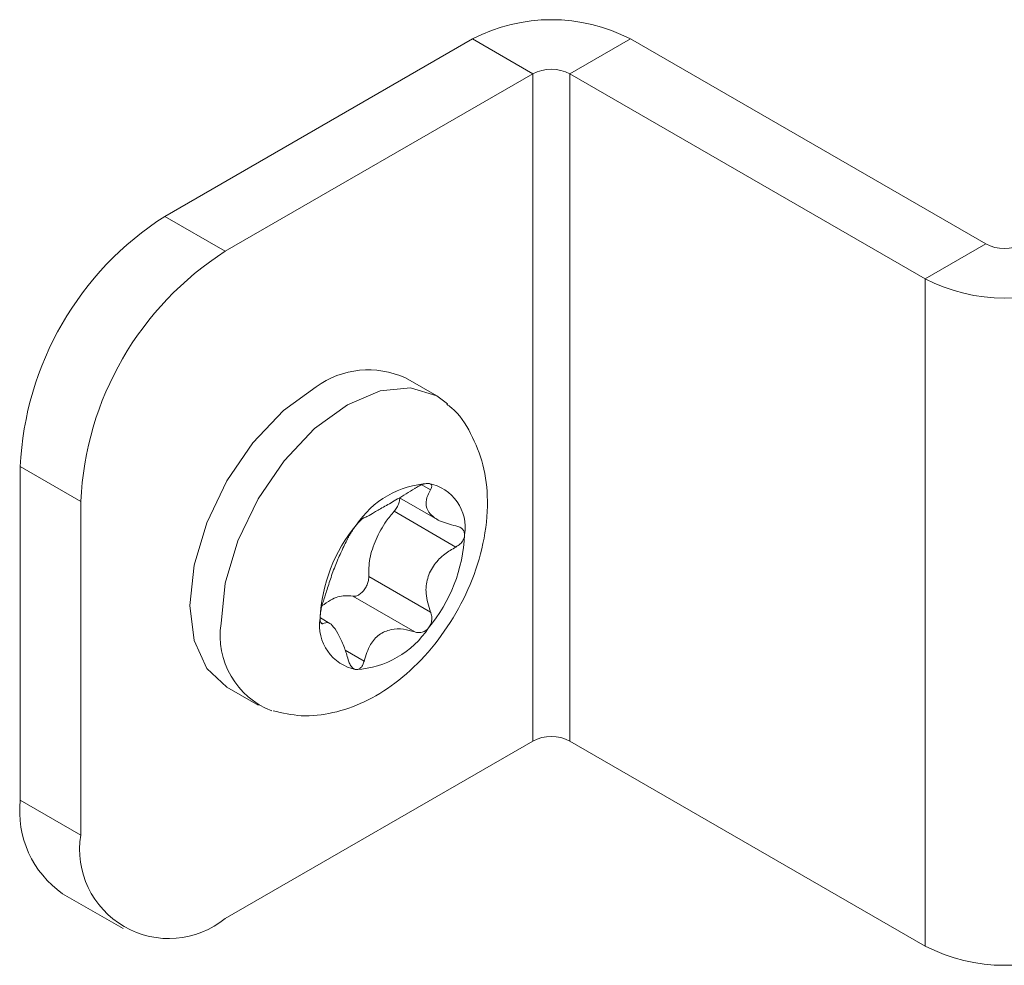
# Model space of a CAD drawing. Units: inches. Extents: x 0.1 to 11.7, y 0.2 to 8.4.
# Drawn here: x 5.8 to 5.8, y 5.5 to 5.5 of the extents above; entities that cross this region are included whole.
import ezdxf

# ---------------------------------------------------------------- set-up
doc = ezdxf.new("R2010")
doc.units = ezdxf.units.IN
doc.header["$MEASUREMENT"] = 0
doc.linetypes.add('SLD-Solid', pattern=[0])

msp = doc.modelspace()

# ---------------------------------------------------------------- linework, layer by layer
at = {"color": 7, "linetype": 'SLD-Solid', "lineweight": 15}
for p, q in [((5.790095096027001, 5.528830816544392), (5.809142225525292, 5.539826490354257)), ((5.812887206249957, 5.537664558999912), (5.809142225525292, 5.539826490354257)), ((5.815178590249751, 5.537664558999912), (5.818923570974415, 5.539826490354257)), ((5.840935178522439, 5.527119459793533), (5.818923570974415, 5.539826490354257)), ((5.793840076751666, 5.526668885190046), (5.812887206249957, 5.537664558999912)), ((5.812887206249957, 5.537664558999912), (5.812887206249957, 5.496320720423418)), ((5.837190197797776, 5.524957528439187), (5.815178590249751, 5.537664558999912)), ((5.815178590249751, 5.496320720423418), (5.815178590249751, 5.537664558999912)), ((5.790095096027001, 5.528830816544392), (5.793840076751666, 5.526668885190046)), ((5.840935178522439, 5.527119459793533), (5.837190197797776, 5.524957528439187)), ((5.837190197797776, 5.524957528439187), (5.837190197797776, 5.483613689862693)), ((5.80692866297627, 5.517705455885818), (5.804992324153528, 5.518823280494622)), ((5.784889358002468, 5.511165785597677), (5.781144377277804, 5.513327716952023)), ((5.781144377277804, 5.492655797663777), (5.781144377277804, 5.513327716952023)), ((5.784889358002468, 5.490493866309431), (5.784889358002468, 5.511165785597677)), ((5.804635122650551, 5.511396375776782), (5.806992204110742, 5.510035661613428)), ((5.804286623702363, 5.510553205140726), (5.808117305127255, 5.508341801970386)), ((5.802720031424481, 5.506514941607177), (5.806550542402178, 5.50430363390308)), ((5.801737921387671, 5.505293426334347), (5.805568553908887, 5.503082049553016)), ((5.800305826221349, 5.503612966509711), (5.799727063624867, 5.503947079044874)), ((5.793929932098795, 5.499660579083972), (5.795866270921538, 5.498542754475167)), ((5.812887206249957, 5.496320720423418), (5.793840076751666, 5.485325046613553)), ((5.815178590249751, 5.496320720423418), (5.837190197797776, 5.483613689862693)), ((5.781144377277804, 5.492655797663777), (5.784889358002468, 5.490493866309431)), ((5.783766496453356, 5.486860293784418), (5.78751147717802, 5.484698362430072))]:
    msp.add_line(p, q, dxfattribs=at)
at = {"color": 8, "linetype": 'SLD-Solid', "lineweight": 15}
for p, q in [((5.80600761806879, 5.512193836765023), (5.806550542402178, 5.511880413218766)), ((5.799745921941653, 5.503671156102722), (5.799886277240364, 5.503590130713449)), ((5.801264783840704, 5.501948671653256), (5.802435028458732, 5.501273103815135))]:
    msp.add_line(p, q, dxfattribs=at)
at = {"color": 7, "linetype": 'SLD-Solid', "lineweight": 15, "flags": 128}
for points in [[(5.799461128126161, 5.518275558518261), (5.797436405322949, 5.516798897489037), (5.795549664032762, 5.514807241599553), (5.793929482556541, 5.512436318907315), (5.792686273584413, 5.509847703875661), (5.791904759753328, 5.50721780634111), (5.791638199939363, 5.50472584947453), (5.791904759753328, 5.502541656018227), (5.792686273584413, 5.500814075146697), (5.793929482556541, 5.49966083864137), (5.793929932098795, 5.499660579083972)], [(5.793574538762106, 5.503608024865727), (5.793841098576071, 5.506099981732307), (5.794622612407156, 5.508729879266857), (5.795865821379284, 5.511318494298512), (5.797486002855505, 5.51368941699075), (5.799372744145692, 5.515681072880233), (5.801397466948904, 5.517157733909457), (5.803422189752117, 5.51801876806958), (5.805308931042303, 5.518205497305516), (5.806929112518525, 5.51770519632842), (5.807590055760797, 5.517218977387558)]]:
    msp.add_lwpolyline(points, dxfattribs=at)
at = {"color": 7, "linetype": 'SLD-Solid', "lineweight": 15}
for centre, radius, start, end in [((5.814032898249853, 5.530387526597039), 0.01063074393017038, 62.60967223661215, 117.3903277633836), ((5.814032898249853, 5.535453381545804), 0.00249036461028943, 62.60967223661458, 117.3903277633673), ((5.800577492484994, 5.512443402366443), 0.01945322541231098, 122.605478340034, 177.394521514338), ((5.842080870522335, 5.529330637247634), 0.002490364610284318, 242.6096722365859, 297.3903277634702), ((5.804322473209656, 5.510281471012097), 0.01945322541230961, 122.6054783400296, 177.3945215143378), ((5.842080870522336, 5.534396492196403), 0.01063074393016802, 242.6096722366149, 297.3903277633953), ((5.802700544805838, 5.51376453951961), 0.005553657608348204, 65.62787899469085, 125.6825794343875), ((5.806770370729209, 5.50651445390733), 0.005776958624578672, 93.42953811218189, 146.5650853551211), ((5.805915328460532, 5.509544742282809), 0.002783346837123217, 350.7481208212276, 79.45322217150849), ((5.809415964840042, 5.503482775974799), 0.009714521463517749, 140.2279276209507, 177.3607126387457), ((5.798958250411457, 5.509544583818438), 0.009714521463491133, 320.2279276209026, 357.3607126388022), ((5.798540920380336, 5.502863023799385), 0.005021949120286311, 171.4687399350308, 248.7336605894501), ((5.802458886790944, 5.503482617510441), 0.002783346837126438, 170.7481208212747, 259.4532221714474), ((5.801603844522266, 5.506512905885914), 0.005776958624574772, 273.4295381121672, 326.5650853551489), ((5.814032898249853, 5.494109542969316), 0.002490364610284698, 62.60967223655817, 117.3903277634237), ((5.787346933002486, 5.491971155418217), 0.006240226960791901, 173.7011524747203, 234.9866671319145), ((5.79034599556483, 5.489608711918284), 0.005527964524412127, 170.7859630095439, 309.203285235716), ((5.842080870522336, 5.493052653619907), 0.01063074393016644, 242.6096722366104, 297.3903277633997)]:
    msp.add_arc(centre, radius, start, end, dxfattribs=at)
for points, knots in [([(5.796796324769207, 5.498190195543244), (5.797376710587706, 5.498058435214046), (5.798601585454905, 5.497780361714345), (5.800540724235604, 5.498014054849582), (5.802504192504855, 5.498692141103708), (5.804426970031233, 5.499874484710173), (5.806241043310344, 5.501540934141011), (5.807831415366045, 5.503629997116843), (5.809079093537663, 5.506014223761259), (5.809896046835247, 5.508585781451873), (5.810163907406333, 5.511100427466352), (5.80989133218768, 5.513418556639975), (5.809104631538036, 5.515363496711512), (5.808288811865499, 5.516656084468147), (5.807651883877481, 5.517123365867667), (5.807555177553782, 5.517194314337716)], [0, 0, 0, 0, 0.0658946788703074, 0.1390673814859552, 0.2149570892503329, 0.2965378239286739, 0.3839499001216892, 0.4735961182134333, 0.5638955707846719, 0.656055295301041, 0.7518837732803482, 0.8349284667218762, 0.9123543339504061, 0.9866925456074862, 0.9999999999999999, 0.9999999999999999, 0.9999999999999999, 0.9999999999999999]), ([(5.806424787313036, 5.512281066695835), (5.80639135363286, 5.512281978436404), (5.806300071010644, 5.512284467724735), (5.806109360135615, 5.512241385650855), (5.805860905566663, 5.512141150595548), (5.805677230507677, 5.512038519196076), (5.805581419417108, 5.511976540309322), (5.805568553908887, 5.511968217787658)], [0, 0, 0, 0, 0.1481968619252266, 0.4046158870048442, 0.6692646395794005, 0.9555888731334421, 1, 1, 1, 1]), ([(5.806550542402178, 5.511880413218766), (5.806578219757874, 5.511933919881648), (5.80663925428389, 5.512051913588984), (5.80662292431337, 5.512193955906056), (5.806531542904675, 5.512265573938732), (5.806448627058066, 5.512277606985919), (5.806424787313036, 5.512281066695835)], [0, 0, 0, 0, 0.2675766682248205, 0.5900641411656379, 0.8821363255252527, 1, 1, 1, 1]), ([(5.805568553908887, 5.511968217787658), (5.805213966730298, 5.511746959180845), (5.804583099118138, 5.511353304538551), (5.803691276792856, 5.510851724744501), (5.80305566208761, 5.510480307303146), (5.802648377876613, 5.510241417369939), (5.802503251756551, 5.510185539872287), (5.802435028458732, 5.510159272049775)], [0, 0, 0, 0, 0.2529662111089639, 0.4500675692641867, 0.6478996880292025, 0.8344788351278002, 1, 1, 1, 1]), ([(5.808117305127255, 5.509651190889342), (5.807761831011967, 5.509740877345328), (5.807129290892821, 5.509900467816517), (5.806490852784525, 5.510367695183148), (5.80623497885733, 5.510873697562398), (5.806282774961937, 5.511385524761965), (5.806464906657334, 5.51172214101967), (5.806550542402178, 5.511880413218766)], [0, 0, 0, 0, 0.2528930541514351, 0.450004643724303, 0.6478476063943247, 0.8344229297413628, 1, 1, 1, 1]), ([(5.804286622438863, 5.510553203724966), (5.804347604793371, 5.510630364084303), (5.804469567669793, 5.510784682484219), (5.804587377846755, 5.511059593807245), (5.804645870912414, 5.51127366191399), (5.804638485662188, 5.51137335957302), (5.804636854774737, 5.511395375842773)], [0, 0, 0, 0, 0.3045276638381036, 0.609046176255718, 0.913665527070101, 1, 1, 1, 1]), ([(5.802720031362021, 5.506514942428827), (5.802723417195597, 5.506876292605073), (5.802730188867294, 5.50759899344277), (5.80313465174414, 5.508819131084334), (5.803686629804111, 5.509833603988032), (5.804122586848167, 5.510356468030082), (5.804286622439013, 5.510553203725123)], [0, 0, 0, 0, 0.2775291941654677, 0.5550587609846752, 0.8325839666338609, 0.9999999999999999, 0.9999999999999999, 0.9999999999999999, 0.9999999999999999]), ([(5.801949427938437, 5.509697496721713), (5.801919646807888, 5.509659718028361), (5.801835321393196, 5.509552747476046), (5.8017009591345, 5.50936299765805), (5.801564450881938, 5.509147440995219), (5.801489002870748, 5.509010664828017), (5.801457974910926, 5.508947701855874), (5.801453039965441, 5.508937687699711)], [0, 0, 0, 0, 0.1399977316205973, 0.396404251849685, 0.660559204344293, 0.9460125051203931, 1, 1, 1, 1]), ([(5.802435028458732, 5.510159272049775), (5.802411875128591, 5.510148894929675), (5.802359423027498, 5.510125386356645), (5.802216905388851, 5.510001589274834), (5.802065645579852, 5.509839467642749), (5.801976360677879, 5.509730397628821), (5.801949427938437, 5.509697496721713)], [0, 0, 0, 0, 0.2560712826252622, 0.58010993326758, 0.8733404023373028, 1, 1, 1, 1]), ([(5.808662467000335, 5.509097249870747), (5.808658236813841, 5.509148039801604), (5.808648029698301, 5.509270592008996), (5.808550855769545, 5.509438208863256), (5.808371992016876, 5.509584249742634), (5.808204974230637, 5.509628148202221), (5.808117305127255, 5.509651190889342)], [0, 0, 0, 0, 0.1816621467367598, 0.4383368259469683, 0.7051780652841153, 1, 1, 1, 1]), ([(5.808117305127255, 5.508341801970386), (5.808210348997345, 5.508400036465035), (5.80839707749136, 5.508516906490701), (5.808587364793344, 5.508765219441903), (5.808657543232736, 5.508968372832306), (5.808661572110042, 5.50907382658594), (5.808662467000335, 5.509097249870747)], [0, 0, 0, 0, 0.3140906567922585, 0.6303443232886374, 0.9178924419696494, 1, 1, 1, 1]), ([(5.801453039965441, 5.508937687699711), (5.801332588346599, 5.508696796595907), (5.801118291610788, 5.5082682247118), (5.800716652629839, 5.507384855653047), (5.800384692426348, 5.506479792447749), (5.800115755964407, 5.505621656406069), (5.799959656452809, 5.50513043353499), (5.799886277240364, 5.504899519632406)], [0, 0, 0, 0, 0.2529800699706736, 0.4500794903475829, 0.6479095553051446, 0.8344894274392972, 1, 1, 1, 1]), ([(5.806550542402178, 5.50430363390308), (5.806428115985642, 5.504684735512243), (5.806210305866584, 5.505362757373975), (5.806315572551594, 5.506417218517376), (5.806743327484834, 5.507266980602306), (5.807384676371647, 5.507910127527282), (5.80788303625843, 5.508203767689431), (5.808117305127255, 5.508341801970386)], [0, 0, 0, 0, 0.2529800699706904, 0.4500794903476049, 0.6479095553051613, 0.8344894274393015, 1, 1, 1, 1]), ([(5.801737920527259, 5.50529342652837), (5.80179971615638, 5.505289228755241), (5.801923306682072, 5.505280833258745), (5.802137561572216, 5.505384871255058), (5.802344415505459, 5.505562140825377), (5.802524735497927, 5.50580108041893), (5.802656131910384, 5.506071274232283), (5.802722185438342, 5.506319946797454), (5.802720662473616, 5.506457811674571), (5.802720031362014, 5.5065149424289)], [0, 0, 0, 0, 0.149072069323611, 0.2981423714887766, 0.4472401875812898, 0.5963346209746061, 0.745417860448707, 0.8945019937248696, 1, 1, 1, 1]), ([(5.799886277240364, 5.504899519632406), (5.799857534041117, 5.504804165149946), (5.799799849700532, 5.504612799519579), (5.799736951552126, 5.50429094637487), (5.79971340717255, 5.504060871715627), (5.799712049758597, 5.503953875759522), (5.799711748251138, 5.503930109922501)], [0, 0, 0, 0, 0.3140906585396894, 0.6303443248036135, 0.9178924433196614, 1, 1, 1, 1]), ([(5.799827457143244, 5.504690647960324), (5.800002437529892, 5.504823081085764), (5.800482226369355, 5.50518620712965), (5.801156201940042, 5.505362542905977), (5.801578879842284, 5.505312322806181), (5.801737920527324, 5.505293426528349)], [0, 0, 0, 0, 0.2636571775743405, 0.7229368597689766, 1, 1, 1, 1]), ([(5.806424787313036, 5.503329863071535), (5.806452877261164, 5.503368618056286), (5.806532414091527, 5.503478352991855), (5.806614140861803, 5.503698488623363), (5.806638032409107, 5.503979057528285), (5.806597965956601, 5.504182518785504), (5.806557050016712, 5.504287014092332), (5.806550542402178, 5.50430363390308)], [0, 0, 0, 0, 0.1399977129754103, 0.3964042331970875, 0.6605591845867916, 0.9460124833971955, 1, 1, 1, 1]), ([(5.799711748251138, 5.503930109922501), (5.799713176474597, 5.503880937530157), (5.79971662266824, 5.503762288319609), (5.799749071525012, 5.503632036454263), (5.79980770331764, 5.503555404008567), (5.799859230283396, 5.503578176980454), (5.799886277240364, 5.503590130713449)], [0, 0, 0, 0, 0.1816621480006646, 0.4383368272214262, 0.7051780666413974, 1, 1, 1, 1]), ([(5.799886277240364, 5.503590130713449), (5.799998954573645, 5.503640607856251), (5.800199455624925, 5.503730428230081), (5.800541402772549, 5.50343436145179), (5.800892944193898, 5.502873131403718), (5.801217538177326, 5.502146327982229), (5.801377723224095, 5.501612096475628), (5.801453039965441, 5.501360908384026)], [0, 0, 0, 0, 0.252893054151446, 0.4500046437243083, 0.6478476063943217, 0.8344229297413719, 1, 1, 1, 1]), ([(5.802435028458732, 5.501273103815135), (5.802546750542981, 5.501634565456603), (5.802745522096979, 5.502277663843715), (5.803340953223021, 5.502950346635058), (5.804072342393432, 5.503266474654541), (5.804852035473101, 5.503290377523992), (5.80533943094655, 5.503148667129709), (5.805568553908887, 5.503082049553016)], [0, 0, 0, 0, 0.2529662111089757, 0.4500675692642077, 0.6478996880292326, 0.834478835127839, 1, 1, 1, 1]), ([(5.805568553908887, 5.503082049553016), (5.805644490687169, 5.503061955433937), (5.805816519669555, 5.503016433738977), (5.80609045373657, 5.503064365718292), (5.806302571758002, 5.503191354656286), (5.806396464590923, 5.503297764576753), (5.806424787313036, 5.503329863071535)], [0, 0, 0, 0, 0.2560712564177564, 0.5801099105952796, 0.8733403823201095, 1, 1, 1, 1]), ([(5.801453039965441, 5.501360908384026), (5.801480442062108, 5.501275605028217), (5.801540869581671, 5.501087492772989), (5.801687943066296, 5.500869973833378), (5.801837268497314, 5.50076490543111), (5.801924381452645, 5.500750449444365), (5.801949427938437, 5.500746293097412)], [0, 0, 0, 0, 0.2675766759099393, 0.5900641478153212, 0.8821363314062213, 1, 1, 1, 1]), ([(5.801949427938437, 5.500746293097412), (5.801980971617516, 5.500746472432041), (5.802067094044298, 5.500746962062105), (5.802202919540856, 5.50082172879332), (5.802337146998262, 5.500987905757833), (5.802405983036941, 5.501156832311064), (5.802431589962541, 5.501259339197539), (5.802435028458732, 5.501273103815135)], [0, 0, 0, 0, 0.1481968674112212, 0.404615892505382, 0.6692646454156376, 0.9555888795567539, 1, 1, 1, 1])]:
    msp.add_open_spline(points, degree=3, knots=knots, dxfattribs=at)

doc.saveas('drawing.dxf')
